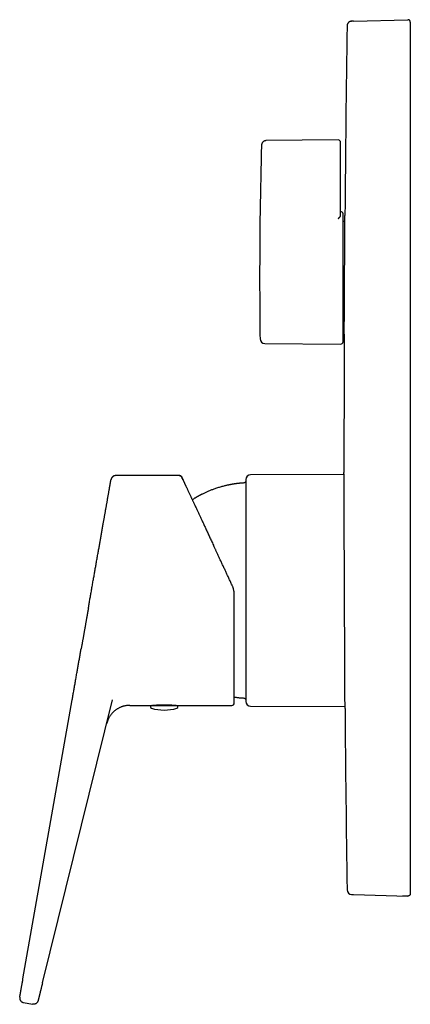
# Model space of a CAD drawing. Units: millimetres. Extents: x 8 to 532, y 12 to 594.
# Drawn here: x 27 to 110, y 386 to 594 of the extents above; entities that cross this region are included whole.
import ezdxf

# ---------------------------------------------------------------- set-up
doc = ezdxf.new("R2010")
doc.units = ezdxf.units.MM

msp = doc.modelspace()

# ---------------------------------------------------------------- linework, layer by layer
at = {"color": 7, "linetype": 'Continuous', "lineweight": 30}
for p, q in [((97.54, 593.34), (97.55, 593.34)), ((97.55, 593.34), (97.55, 593.34)), ((97.71, 593.34), (97.73, 593.34)), ((97.73, 593.34), (109.22, 593.64)), ((97.73, 593.33), (97.73, 593.34)), ((109.22, 593.64), (109.22, 593.64)), ((109.73, 587.65), (109.73, 414.67)), ((94.53, 568.25), (79.32, 568.11)), ((95.03, 563.66), (95.03, 567.75)), ((95.03, 554.36), (95.03, 563.66)), ((95.03, 552.32), (95.03, 552.28)), ((95.53, 525.66), (95.53, 552.65)), ((95.93, 551.02), (95.53, 551.02)), ((95.53, 527.29), (95.79, 527.29)), ((79.01, 525.3), (95.03, 525.16)), ((61.02, 497.4), (47.54, 497.4)), ((47.54, 497.4), (47.54, 497.4)), ((95.74, 497.64), (76.03, 497.56)), ((72.11, 474.29), (72.11, 474.29)), ((27.97, 391.17), (38.36, 450.06)), ((32.09, 390.37), (46.9, 450.1)), ((50.52, 448.91), (55.18, 448.91)), ((55.18, 448.91), (60.39, 448.91)), ((60.39, 448.91), (72.08, 448.91)), ((76.03, 448.75), (95.95, 448.67)), ((97.71, 408.97), (97.71, 408.97)), ((97.71, 408.97), (97.73, 408.97)), ((97.73, 408.97), (97.73, 408.98)), ((97.73, 408.97), (109.22, 408.67)), ((109.22, 408.67), (108.18, 408.7)), ((109.22, 408.68), (109.22, 408.68)), ((28.11, 386.16), (30.01, 385.83))]:
    msp.add_line(p, q, dxfattribs=at)
for centre, radius, start, end in [((6495.73, 501.16), 6400, 179.183593, 179.542077), ((94.53, 567.75), 0.5, 0, 90.5), ((1077.93, 539.16), 1000, 178.39629, 180), ((95.03, 552.65), 0.5, 0, 90), ((1077.93, 539.16), 1000, 180, 180.73734), ((79.02, 526.3), 1, 180.7373, 269.5), ((6495.73, 501.16), 6400, 179.777531, 180.027763), ((95.03, 525.66), 0.5, 269.5, 0), ((76.03, 496.56), 1, 90.2292, 180), ((55.32, 449.21), 0.3, 270, 290.2361), ((60.24, 449.21), 0.3, 249.8951, 270), ((72.08, 449.41), 0.5, 270, 360), ((76.03, 449.75), 1, 180, 269.7708), ((55.18, 448.61), 0.3, 90, 252.5584), ((57.78, 456.91), 9, 252.5584, 287.4416), ((60.39, 448.61), 0.3, 287.4416, 90), ((6495.73, 501.16), 6400, 180.473579, 180.816407), ((97.38, 409.98), 1, 180.8164, 268.5)]:
    msp.add_arc(centre, radius, start, end, dxfattribs=at)
for points, knots in [([(97.33, 593.33), (97.31, 593.33), (97.28, 593.33), (97.23, 593.32), (97.19, 593.31), (97.14, 593.3), (97.08, 593.29), (97.01, 593.26), (96.94, 593.23), (96.87, 593.19), (96.8, 593.15), (96.75, 593.11), (96.7, 593.07), (96.67, 593.03), (96.63, 593), (96.6, 592.96), (96.57, 592.91), (96.53, 592.86), (96.49, 592.79), (96.46, 592.72), (96.43, 592.65), (96.41, 592.58), (96.4, 592.5), (96.39, 592.43), (96.38, 592.37), (96.38, 592.35)], [0, 0, 0, 0, 0.037873, 0.071549, 0.101066, 0.126495, 0.173199, 0.222126, 0.27335, 0.326577, 0.379237, 0.430778, 0.464526, 0.497785, 0.530557, 0.563594, 0.60094, 0.643203, 0.690391, 0.742511, 0.799563, 0.845586, 0.894357, 0.945845, 1, 1, 1, 1]), ([(97.54, 593.34), (97.54, 593.34), (97.53, 593.34), (97.53, 593.34), (97.53, 593.34), (97.52, 593.34), (97.52, 593.34), (97.51, 593.34), (97.51, 593.34), (97.51, 593.34), (97.5, 593.34), (97.5, 593.34), (97.5, 593.34), (97.49, 593.34), (97.49, 593.34), (97.49, 593.34), (97.48, 593.34), (97.48, 593.34), (97.48, 593.34), (97.47, 593.34), (97.47, 593.33), (97.47, 593.33), (97.47, 593.33), (97.47, 593.33), (97.46, 593.33), (97.46, 593.33), (97.46, 593.33), (97.46, 593.33), (97.45, 593.33), (97.45, 593.33), (97.45, 593.33), (97.45, 593.33), (97.45, 593.33), (97.45, 593.33), (97.44, 593.33), (97.44, 593.33), (97.44, 593.33), (97.44, 593.33), (97.44, 593.33), (97.43, 593.33), (97.43, 593.33), (97.43, 593.33), (97.42, 593.33), (97.42, 593.33), (97.41, 593.33), (97.41, 593.33), (97.41, 593.33), (97.4, 593.33), (97.4, 593.33), (97.4, 593.33), (97.4, 593.33), (97.39, 593.33), (97.39, 593.33), (97.39, 593.33), (97.39, 593.33), (97.39, 593.33), (97.38, 593.33), (97.38, 593.33), (97.38, 593.33), (97.38, 593.33), (97.38, 593.33), (97.38, 593.33), (97.37, 593.33), (97.37, 593.33), (97.37, 593.33), (97.37, 593.33), (97.37, 593.33), (97.37, 593.33), (97.37, 593.33), (97.36, 593.33), (97.36, 593.33), (97.36, 593.33), (97.36, 593.33), (97.36, 593.33), (97.36, 593.33), (97.35, 593.33), (97.35, 593.33), (97.35, 593.33), (97.35, 593.33), (97.35, 593.33), (97.35, 593.33), (97.34, 593.33), (97.34, 593.33), (97.34, 593.33), (97.34, 593.33), (97.34, 593.33), (97.34, 593.33), (97.34, 593.33), (97.34, 593.33), (97.34, 593.33), (97.33, 593.33), (97.33, 593.33), (97.33, 593.33), (97.33, 593.33), (97.33, 593.33)], [0, 0, 0, 0, 0.011118, 0.02202, 0.032709, 0.043188, 0.053459, 0.063527, 0.073393, 0.084016, 0.094402, 0.104554, 0.114476, 0.124171, 0.133641, 0.142889, 0.151919, 0.160732, 0.169331, 0.17757, 0.185608, 0.193446, 0.201086, 0.208663, 0.21604, 0.223217, 0.230196, 0.23698, 0.243453, 0.249741, 0.255844, 0.261764, 0.267617, 0.273282, 0.278761, 0.284053, 0.289162, 0.29416, 0.29918, 0.315309, 0.331675, 0.348275, 0.365107, 0.382167, 0.399144, 0.416337, 0.433746, 0.451368, 0.462127, 0.472964, 0.483878, 0.494868, 0.505936, 0.517092, 0.524787, 0.53268, 0.54077, 0.549056, 0.557537, 0.566212, 0.57508, 0.58414, 0.59339, 0.602832, 0.612462, 0.622281, 0.632287, 0.64248, 0.653908, 0.66556, 0.677435, 0.689533, 0.701854, 0.713247, 0.724822, 0.73658, 0.748521, 0.760644, 0.772949, 0.785437, 0.799385, 0.813553, 0.827944, 0.842557, 0.857394, 0.872455, 0.887742, 0.903256, 0.918999, 0.934973, 0.950887, 0.967028, 0.983398, 1, 1, 1, 1]), ([(97.55, 593.34), (97.53, 593.34), (97.49, 593.34), (97.44, 593.33), (97.4, 593.33), (97.38, 593.33), (97.36, 593.33), (97.35, 593.33), (97.36, 593.33), (97.36, 593.33)], [0, 0, 0, 0, 0.166521, 0.333043, 0.499564, 0.666086, 0.832607, 0.999129, 1, 1, 1, 1]), ([(97.73, 593.34), (97.71, 593.34), (97.67, 593.34), (97.61, 593.34), (97.57, 593.34), (97.55, 593.34)], [0, 0, 0, 0, 0.28, 0.56, 1, 1, 1, 1]), ([(97.73, 593.33), (97.72, 593.34), (97.72, 593.34), (97.72, 593.34), (97.71, 593.34)], [0, 0, 0, 0, 0.49548, 1, 1, 1, 1]), ([(97.73, 593.33), (97.72, 593.34), (97.72, 593.34), (97.72, 593.34), (97.71, 593.34)], [0, 0, 0, 0, 0.495592, 1, 1, 1, 1]), ([(109.23, 593.64), (109.23, 593.64), (109.23, 593.64), (109.22, 593.64), (109.22, 593.64)], [0, 0, 0, 0, 0.6297892, 1, 1, 1, 1]), ([(109.22, 593.64), (109.22, 593.64), (109.22, 593.64), (109.22, 593.64), (109.22, 593.64)], [0, 0, 0, 0, 0.864666, 1, 1, 1, 1]), ([(109.73, 593.14), (109.73, 593.17), (109.73, 593.21), (109.72, 593.28), (109.7, 593.34), (109.67, 593.4), (109.63, 593.45), (109.58, 593.5), (109.53, 593.55), (109.48, 593.58), (109.42, 593.61), (109.35, 593.63), (109.29, 593.64), (109.25, 593.64), (109.23, 593.64)], [0, 0, 0, 0, 0.084642, 0.169284, 0.253926, 0.338568, 0.42321, 0.507852, 0.592494, 0.677136, 0.761778, 0.84642, 0.931062, 1, 1, 1, 1]), ([(109.73, 593.14), (109.73, 593.14), (109.73, 593.14), (109.73, 593.12), (109.73, 593.09), (109.73, 593.05), (109.73, 593), (109.73, 592.94), (109.73, 592.87), (109.73, 592.79), (109.73, 592.7), (109.73, 592.6), (109.73, 592.49), (109.73, 592.37), (109.73, 592.25), (109.73, 592.11), (109.73, 591.97), (109.73, 591.82), (109.73, 591.66), (109.73, 591.5), (109.73, 591.33), (109.73, 591.15), (109.73, 590.96), (109.73, 590.77), (109.73, 590.57), (109.73, 590.37), (109.73, 590.16), (109.73, 589.95), (109.73, 589.73), (109.73, 589.51), (109.73, 589.29), (109.73, 589.06), (109.73, 588.83), (109.73, 588.6), (109.73, 588.36), (109.73, 588.12), (109.73, 587.88), (109.73, 587.72), (109.73, 587.65)], [0, 0, 0, 0, 0.029271, 0.058541, 0.087811, 0.11708, 0.146349, 0.175617, 0.203213, 0.230809, 0.258404, 0.286, 0.313596, 0.341193, 0.36879, 0.396388, 0.423985, 0.451583, 0.478688, 0.505792, 0.532896, 0.559999, 0.587595, 0.61519, 0.642785, 0.670381, 0.697976, 0.72508, 0.752184, 0.779288, 0.806393, 0.834051, 0.861709, 0.889368, 0.917026, 0.944684, 0.972342, 1, 1, 1, 1]), ([(79.32, 568.11), (79.29, 568.11), (79.23, 568.11), (79.15, 568.1), (79.08, 568.08), (79.01, 568.07), (78.95, 568.04), (78.89, 568.02), (78.84, 567.99), (78.79, 567.96), (78.75, 567.93), (78.71, 567.9), (78.68, 567.88), (78.64, 567.84), (78.6, 567.8), (78.56, 567.76), (78.51, 567.7), (78.47, 567.64), (78.43, 567.57), (78.4, 567.5), (78.37, 567.42), (78.35, 567.33), (78.33, 567.24), (78.33, 567.18), (78.32, 567.14)], [0, 0, 0, 0, 0.055982, 0.108562, 0.157739, 0.203515, 0.245892, 0.284869, 0.327154, 0.364544, 0.397039, 0.424638, 0.451996, 0.484343, 0.521681, 0.564009, 0.611327, 0.663631, 0.711031, 0.761894, 0.81622, 0.874012, 0.935272, 1, 1, 1, 1]), ([(95.03, 552.32), (95.03, 552.38), (95.03, 552.49), (95.03, 552.67), (95.03, 552.85), (95.03, 553.03), (95.03, 553.22), (95.03, 553.41), (95.03, 553.6), (95.03, 553.79), (95.03, 553.98), (95.03, 554.17), (95.03, 554.29), (95.03, 554.36)], [0, 0, 0, 0, 0.093332, 0.186665, 0.279998, 0.373331, 0.466665, 0.559999, 0.648, 0.736001, 0.824001, 0.912, 1, 1, 1, 1]), ([(94.53, 551.67), (94.54, 551.68), (94.56, 551.71), (94.59, 551.74), (94.62, 551.76), (94.64, 551.79), (94.66, 551.81), (94.68, 551.83), (94.7, 551.85), (94.73, 551.88), (94.77, 551.91), (94.8, 551.95), (94.84, 551.98), (94.87, 552.02), (94.9, 552.06), (94.93, 552.1), (94.96, 552.13), (94.98, 552.17), (95, 552.21), (95.02, 552.25), (95.03, 552.27), (95.03, 552.28)], [0, 0, 0, 0, 0.0502676, 0.0959236, 0.136968, 0.1734006, 0.2052215, 0.2324309, 0.2679769, 0.3093232, 0.3713541, 0.4297974, 0.4846639, 0.5507625, 0.6155813, 0.6773836, 0.7362123, 0.8061827, 0.8735472, 0.9381048, 1, 1, 1, 1]), ([(95.86, 539.16), (95.86, 539.28), (95.86, 539.52), (95.86, 539.88), (95.87, 540.23), (95.87, 540.58), (95.87, 540.92), (95.87, 541.26), (95.87, 541.58), (95.88, 541.89), (95.88, 542.19), (95.88, 542.49), (95.88, 542.79), (95.88, 543.09), (95.88, 543.39), (95.89, 543.68), (95.89, 543.97), (95.89, 544.25), (95.89, 544.54), (95.89, 544.84), (95.89, 545.14), (95.9, 545.44), (95.9, 545.72), (95.9, 545.99), (95.9, 546.25), (95.9, 546.5), (95.9, 546.74), (95.91, 546.97), (95.91, 547.21), (95.91, 547.45), (95.91, 547.7), (95.91, 547.94), (95.91, 548.16), (95.91, 548.37), (95.92, 548.58), (95.92, 548.78), (95.92, 548.96), (95.92, 549.12), (95.92, 549.23), (95.92, 549.31), (95.92, 549.35), (95.92, 549.38), (95.92, 549.42), (95.92, 549.46), (95.92, 549.56), (95.92, 549.71), (95.92, 549.93), (95.92, 550.13), (95.93, 550.32), (95.93, 550.51), (95.93, 550.69), (95.93, 550.86), (95.93, 551.03), (95.93, 551.19), (95.93, 551.34), (95.93, 551.48), (95.93, 551.61), (95.93, 551.72), (95.93, 551.82), (95.94, 551.91), (95.94, 551.99), (95.94, 552.06), (95.94, 552.12), (95.94, 552.18), (95.94, 552.22), (95.94, 552.26), (95.94, 552.29), (95.94, 552.3), (95.94, 552.31), (95.94, 552.31), (95.94, 552.31)], [0, 0, 0, 0, 0.017564, 0.034931, 0.0521, 0.069072, 0.085846, 0.102424, 0.117873, 0.133147, 0.148246, 0.163169, 0.177916, 0.193366, 0.208619, 0.223674, 0.238532, 0.253192, 0.267655, 0.284448, 0.300966, 0.31721, 0.33318, 0.348103, 0.362778, 0.377205, 0.391385, 0.405317, 0.419002, 0.434813, 0.45028, 0.465403, 0.480182, 0.494617, 0.508709, 0.522457, 0.535861, 0.547372, 0.558617, 0.561518, 0.5644, 0.567265, 0.570111, 0.572939, 0.575749, 0.593353, 0.610904, 0.628402, 0.645847, 0.663239, 0.680578, 0.697864, 0.716817, 0.735707, 0.754532, 0.773293, 0.79199, 0.808932, 0.825821, 0.842657, 0.85944, 0.876171, 0.892848, 0.909472, 0.927697, 0.945859, 0.963956, 0.981989, 0.999959, 1, 1, 1, 1]), ([(95.78, 526.01), (95.78, 526.01), (95.78, 526.01), (95.78, 526.03), (95.78, 526.06), (95.78, 526.1), (95.78, 526.16), (95.78, 526.22), (95.78, 526.29), (95.78, 526.37), (95.78, 526.45), (95.78, 526.52), (95.78, 526.56), (95.78, 526.58), (95.78, 526.6), (95.78, 526.62), (95.79, 526.65), (95.79, 526.67), (95.79, 526.7), (95.79, 526.75), (95.79, 526.82), (95.79, 526.93), (95.79, 527.05), (95.79, 527.2), (95.79, 527.34), (95.79, 527.49), (95.79, 527.64), (95.79, 527.81), (95.79, 527.98), (95.79, 528.16), (95.8, 528.35), (95.8, 528.55), (95.8, 528.76), (95.8, 528.98), (95.8, 529.21), (95.8, 529.46), (95.8, 529.72), (95.81, 529.99), (95.81, 530.27), (95.81, 530.55), (95.81, 530.85), (95.81, 531.16), (95.81, 531.47), (95.82, 531.77), (95.82, 532.06), (95.82, 532.36), (95.82, 532.66), (95.82, 532.98), (95.83, 533.29), (95.83, 533.61), (95.83, 533.93), (95.83, 534.25), (95.83, 534.59), (95.83, 534.93), (95.84, 535.29), (95.84, 535.66), (95.84, 536.04), (95.84, 536.43), (95.85, 536.82), (95.85, 537.21), (95.85, 537.59), (95.85, 537.98), (95.85, 538.37), (95.86, 538.76), (95.86, 539.02), (95.86, 539.16)], [0, 0, 0, 0, 0.019429, 0.038925, 0.058454, 0.078016, 0.097612, 0.117242, 0.133757, 0.150295, 0.166857, 0.183442, 0.185487, 0.187533, 0.190991, 0.195133, 0.1993, 0.203491, 0.207707, 0.211948, 0.225437, 0.239171, 0.255839, 0.272853, 0.290214, 0.30556, 0.321167, 0.337035, 0.353164, 0.369553, 0.385904, 0.402507, 0.419361, 0.436466, 0.454142, 0.472078, 0.490275, 0.508732, 0.527451, 0.546089, 0.564979, 0.584121, 0.603514, 0.620166, 0.637, 0.654014, 0.67121, 0.688587, 0.706145, 0.722866, 0.739748, 0.75679, 0.773994, 0.791359, 0.809952, 0.828727, 0.847682, 0.866819, 0.886137, 0.905636, 0.924187, 0.942898, 0.961771, 0.980805, 1, 1, 1, 1]), ([(95.79, 527.29), (95.79, 527.27), (95.79, 527.2), (95.79, 527.1), (95.79, 526.97), (95.79, 526.87), (95.79, 526.79), (95.79, 526.74), (95.79, 526.72), (95.79, 526.71), (95.79, 526.7), (95.79, 526.7), (95.79, 526.69), (95.79, 526.68), (95.79, 526.68), (95.79, 526.66), (95.78, 526.62), (95.78, 526.56), (95.78, 526.47), (95.78, 526.38), (95.78, 526.3), (95.78, 526.23), (95.78, 526.16), (95.78, 526.1), (95.78, 526.06), (95.78, 526.03), (95.78, 526.02), (95.78, 526.02)], [0, 0, 0, 0, 0.027045, 0.087687, 0.147133, 0.205383, 0.243174, 0.280444, 0.284512, 0.288573, 0.292629, 0.296678, 0.30072, 0.304757, 0.308787, 0.312242, 0.324556, 0.381302, 0.437979, 0.505362, 0.572646, 0.639833, 0.716063, 0.792166, 0.868142, 0.943993, 1, 1, 1, 1]), ([(46.61, 496.76), (46.6, 496.74), (46.58, 496.68), (46.57, 496.61), (46.56, 496.58)], [0, 0, 0, 0, 0.4709312, 1, 1, 1, 1]), ([(47.54, 497.4), (47.51, 497.4), (47.45, 497.4), (47.36, 497.39), (47.28, 497.37), (47.21, 497.34), (47.14, 497.32), (47.09, 497.29), (47.04, 497.26), (46.99, 497.23), (46.93, 497.19), (46.88, 497.15), (46.83, 497.1), (46.78, 497.04), (46.73, 496.99), (46.7, 496.94), (46.68, 496.91), (46.66, 496.88), (46.65, 496.85), (46.64, 496.83), (46.63, 496.81), (46.62, 496.79), (46.62, 496.78), (46.61, 496.77), (46.61, 496.75), (46.6, 496.74), (46.6, 496.73), (46.59, 496.72), (46.59, 496.7), (46.59, 496.69), (46.59, 496.69), (46.58, 496.68)], [0, 0, 0, 0, 0.060316, 0.116674, 0.169075, 0.21752, 0.26201, 0.302545, 0.339124, 0.371746, 0.416871, 0.461595, 0.507642, 0.555012, 0.603703, 0.63371, 0.66005, 0.682541, 0.701182, 0.715973, 0.727621, 0.739639, 0.753736, 0.770841, 0.791478, 0.815944, 0.844412, 0.87699, 0.913752, 0.954743, 1, 1, 1, 1]), ([(47.54, 497.4), (47.51, 497.4), (47.45, 497.4), (47.35, 497.39), (47.26, 497.36), (47.16, 497.33), (47.07, 497.29), (46.99, 497.24), (46.91, 497.18), (46.84, 497.11), (46.77, 497.04), (46.72, 496.97), (46.69, 496.93), (46.68, 496.91)], [0, 0, 0, 0, 0.094149, 0.188292, 0.282431, 0.37657, 0.470711, 0.564856, 0.659003, 0.753151, 0.851776, 0.950397, 1, 1, 1, 1]), ([(61.46, 497.14), (61.45, 497.15), (61.43, 497.18), (61.4, 497.22), (61.37, 497.25), (61.34, 497.28), (61.3, 497.31), (61.27, 497.33), (61.24, 497.35), (61.2, 497.36), (61.16, 497.38), (61.12, 497.39), (61.07, 497.4), (61.04, 497.4), (61.02, 497.4)], [0, 0, 0, 0, 0.097844, 0.183468, 0.256871, 0.353404, 0.447389, 0.508774, 0.574612, 0.656429, 0.72853, 0.809826, 0.900316, 1, 1, 1, 1]), ([(61.02, 497.4), (61.04, 497.4), (61.08, 497.4), (61.14, 497.39), (61.2, 497.37), (61.26, 497.34), (61.31, 497.31), (61.36, 497.27), (61.4, 497.22), (61.44, 497.17), (61.46, 497.13), (61.47, 497.12)], [0, 0, 0, 0, 0.112, 0.223998, 0.335995, 0.447995, 0.559995, 0.669997, 0.779997, 0.889997, 1, 1, 1, 1]), ([(61.46, 497.13), (61.46, 497.13), (61.46, 497.14), (61.46, 497.14), (61.46, 497.14)], [0, 0, 0, 0, 0.620974, 1, 1, 1, 1]), ([(61.46, 497.13), (61.46, 497.13), (61.46, 497.14), (61.46, 497.14), (61.46, 497.14)], [0, 0, 0, 0, 0.620974, 1, 1, 1, 1]), ([(61.47, 497.12), (61.47, 497.12), (61.47, 497.11), (61.47, 497.11), (61.47, 497.11)], [0, 0, 0, 0, 0.695688, 1, 1, 1, 1]), ([(61.48, 497.08), (61.48, 497.09), (61.48, 497.1), (61.47, 497.11), (61.47, 497.11), (61.47, 497.11)], [0, 0, 0, 0, 0.3459159, 0.6916391, 1, 1, 1, 1]), ([(61.47, 497.11), (61.47, 497.1), (61.48, 497.1), (61.49, 497.08), (61.5, 497.05), (61.52, 497.01), (61.54, 496.97), (61.56, 496.92), (61.59, 496.86), (61.62, 496.79), (61.65, 496.72), (61.69, 496.64), (61.72, 496.58), (61.73, 496.55)], [0, 0, 0, 0, 0.054988, 0.152761, 0.250477, 0.348177, 0.445905, 0.538111, 0.630413, 0.722846, 0.815445, 0.908245, 1, 1, 1, 1]), ([(61.73, 496.55), (61.72, 496.57), (61.7, 496.62), (61.66, 496.7), (61.62, 496.79), (61.59, 496.87), (61.55, 496.93), (61.53, 496.99), (61.51, 497.04), (61.49, 497.07), (61.48, 497.09), (61.48, 497.1)], [0, 0, 0, 0, 0.052379, 0.175193, 0.298015, 0.420843, 0.536659, 0.652483, 0.768315, 0.884154, 1, 1, 1, 1]), ([(95.84, 473.16), (95.84, 473.3), (95.84, 473.59), (95.84, 474.02), (95.84, 474.45), (95.84, 474.87), (95.83, 475.29), (95.83, 475.7), (95.83, 476.12), (95.83, 476.55), (95.83, 476.98), (95.82, 477.4), (95.82, 477.82), (95.82, 478.23), (95.82, 478.64), (95.82, 479.04), (95.82, 479.43), (95.81, 479.81), (95.81, 480.18), (95.81, 480.55), (95.81, 480.9), (95.81, 481.25), (95.81, 481.6), (95.8, 481.95), (95.8, 482.3), (95.8, 482.65), (95.8, 482.98), (95.8, 483.31), (95.8, 483.65), (95.8, 483.99), (95.79, 484.35), (95.79, 484.69), (95.79, 485.02), (95.79, 485.35), (95.79, 485.66), (95.79, 485.96), (95.79, 486.24), (95.78, 486.5), (95.78, 486.73), (95.78, 486.91), (95.78, 487.02), (95.78, 487.06), (95.78, 487.08), (95.78, 487.08), (95.78, 487.09), (95.78, 487.09), (95.78, 487.1), (95.78, 487.25), (95.78, 487.54), (95.78, 487.97), (95.78, 488.39), (95.77, 488.81), (95.77, 489.21), (95.77, 489.6), (95.77, 489.97), (95.77, 490.33), (95.77, 490.68), (95.76, 491.02), (95.76, 491.35), (95.76, 491.67), (95.76, 491.99), (95.76, 492.3), (95.76, 492.6), (95.76, 492.89), (95.76, 493.17), (95.75, 493.44), (95.75, 493.7), (95.75, 493.96), (95.75, 494.22), (95.75, 494.48), (95.75, 494.72), (95.75, 494.96), (95.75, 495.19), (95.75, 495.4), (95.74, 495.61), (95.74, 495.8), (95.74, 495.98), (95.74, 496.15), (95.74, 496.32), (95.74, 496.48), (95.74, 496.63), (95.74, 496.77), (95.74, 496.9), (95.74, 497.03), (95.74, 497.16), (95.74, 497.28), (95.74, 497.36), (95.74, 497.41), (95.74, 497.43), (95.74, 497.44), (95.74, 497.44), (95.74, 497.44), (95.74, 497.44), (95.74, 497.45), (95.74, 497.45), (95.74, 497.49), (95.74, 497.57), (95.74, 497.67), (95.74, 497.76), (95.73, 497.83), (95.73, 497.89), (95.73, 497.94), (95.73, 497.97), (95.73, 497.99), (95.73, 498), (95.73, 498), (95.73, 498), (95.73, 498), (95.73, 498), (95.73, 498), (95.73, 498.01), (95.73, 498.03), (95.73, 498.05), (95.73, 498.06), (95.73, 498.06), (95.73, 498.06)], [0, 0, 0, 0, 0.011175, 0.022226, 0.033154, 0.043958, 0.054639, 0.065196, 0.075629, 0.086963, 0.098148, 0.109183, 0.120068, 0.130804, 0.14139, 0.151827, 0.162115, 0.172252, 0.182241, 0.191905, 0.201425, 0.210801, 0.220033, 0.22984, 0.239479, 0.248949, 0.258252, 0.267386, 0.276352, 0.286704, 0.296821, 0.306705, 0.316356, 0.325772, 0.334955, 0.343905, 0.352621, 0.360097, 0.367393, 0.373664, 0.376378, 0.377564, 0.377719, 0.377874, 0.378029, 0.378183, 0.378338, 0.378492, 0.392119, 0.405688, 0.419201, 0.432656, 0.446054, 0.459396, 0.471922, 0.484399, 0.496824, 0.509199, 0.521523, 0.533796, 0.546019, 0.558191, 0.570312, 0.582382, 0.594188, 0.605945, 0.617652, 0.629311, 0.641847, 0.654325, 0.666747, 0.679111, 0.691418, 0.703668, 0.715166, 0.726614, 0.73801, 0.749356, 0.760652, 0.771896, 0.78309, 0.794233, 0.805326, 0.816368, 0.828455, 0.840481, 0.851013, 0.855632, 0.857662, 0.85789, 0.858117, 0.858345, 0.858573, 0.8588, 0.859028, 0.859255, 0.873079, 0.886886, 0.900675, 0.914448, 0.926553, 0.938645, 0.949276, 0.95395, 0.956006, 0.956275, 0.956544, 0.956813, 0.957082, 0.957352, 0.957621, 0.969984, 0.982348, 0.994712, 1, 1, 1, 1]), ([(95.74, 497.64), (95.74, 497.64), (95.74, 497.65), (95.74, 497.67), (95.74, 497.69), (95.74, 497.7), (95.74, 497.72), (95.74, 497.73), (95.74, 497.74), (95.74, 497.76), (95.73, 497.79), (95.73, 497.83), (95.73, 497.85), (95.73, 497.86), (95.73, 497.86), (95.73, 497.86), (95.73, 497.87), (95.73, 497.87), (95.73, 497.88), (95.73, 497.91), (95.73, 497.93), (95.73, 497.96), (95.73, 497.98), (95.73, 497.99), (95.73, 498)], [0, 0, 0, 0, 0.027339, 0.061345, 0.094863, 0.127896, 0.160446, 0.192515, 0.216094, 0.239034, 0.328888, 0.415728, 0.489701, 0.499222, 0.508704, 0.518148, 0.527554, 0.536922, 0.546252, 0.642696, 0.736078, 0.826586, 0.914459, 1, 1, 1, 1]), ([(41.78, 469.48), (41.8, 469.59), (41.85, 469.85), (41.92, 470.26), (42, 470.71), (42.08, 471.16), (42.16, 471.62), (42.24, 472.07), (42.32, 472.53), (42.41, 473.02), (42.49, 473.51), (42.58, 474), (42.67, 474.5), (42.75, 474.99), (42.84, 475.48), (42.92, 475.96), (43.01, 476.42), (43.09, 476.87), (43.16, 477.32), (43.24, 477.77), (43.32, 478.21), (43.4, 478.67), (43.48, 479.13), (43.57, 479.61), (43.65, 480.09), (43.74, 480.56), (43.82, 481.03), (43.9, 481.49), (43.98, 481.94), (44.06, 482.37), (44.13, 482.79), (44.2, 483.2), (44.27, 483.61), (44.35, 484.02), (44.42, 484.43), (44.49, 484.85), (44.57, 485.28), (44.64, 485.7), (44.72, 486.12), (44.79, 486.53), (44.86, 486.94), (44.93, 487.33), (44.99, 487.7), (45.06, 488.05), (45.12, 488.4), (45.18, 488.75), (45.24, 489.09), (45.3, 489.43), (45.36, 489.77), (45.42, 490.12), (45.48, 490.46), (45.54, 490.8), (45.6, 491.12), (45.65, 491.44), (45.71, 491.74), (45.76, 492.02), (45.8, 492.29), (45.85, 492.55), (45.89, 492.8), (45.94, 493.05), (45.98, 493.3), (46.02, 493.54), (46.07, 493.78), (46.11, 494.02), (46.15, 494.24), (46.19, 494.45), (46.22, 494.66), (46.25, 494.85), (46.29, 495.02), (46.31, 495.18), (46.34, 495.33), (46.37, 495.48), (46.39, 495.61), (46.41, 495.74), (46.44, 495.87), (46.46, 495.99), (46.47, 496.09), (46.49, 496.19), (46.51, 496.28), (46.52, 496.35), (46.53, 496.41), (46.54, 496.47), (46.55, 496.51), (46.55, 496.54), (46.56, 496.56), (46.56, 496.58), (46.56, 496.58), (46.56, 496.58)], [0, 0, 0, 0, 0.008523, 0.019814, 0.0311, 0.042385, 0.053674, 0.064971, 0.076279, 0.088607, 0.100924, 0.113236, 0.125548, 0.137866, 0.150196, 0.162529, 0.173824, 0.185112, 0.196397, 0.207684, 0.218978, 0.230281, 0.242613, 0.254932, 0.267245, 0.279556, 0.291871, 0.304195, 0.31653, 0.327826, 0.339114, 0.350399, 0.361683, 0.372973, 0.384271, 0.396605, 0.408925, 0.421237, 0.433545, 0.445857, 0.458176, 0.47051, 0.481807, 0.493094, 0.504377, 0.515659, 0.526945, 0.53824, 0.550573, 0.562891, 0.575201, 0.587507, 0.599816, 0.612132, 0.624464, 0.635758, 0.647043, 0.658323, 0.669603, 0.680887, 0.69218, 0.70451, 0.716825, 0.729132, 0.741436, 0.753744, 0.76606, 0.778388, 0.789679, 0.800961, 0.81224, 0.823519, 0.834804, 0.846099, 0.858423, 0.870734, 0.883038, 0.895341, 0.907649, 0.919968, 0.932294, 0.943581, 0.954861, 0.966138, 0.977417, 0.988703, 1, 1, 1, 1]), ([(61.73, 496.55), (61.73, 496.55), (61.75, 496.52), (61.78, 496.45), (61.83, 496.34), (61.89, 496.22), (61.94, 496.1), (62, 495.97), (62.07, 495.84), (62.13, 495.7), (62.2, 495.55), (62.27, 495.4), (62.34, 495.24), (62.42, 495.07), (62.51, 494.89), (62.6, 494.7), (62.69, 494.51), (62.78, 494.31), (62.88, 494.08), (63, 493.84), (63.12, 493.58), (63.25, 493.3), (63.37, 493.05), (63.48, 492.81), (63.58, 492.6), (63.68, 492.38), (63.78, 492.16), (63.89, 491.93), (63.99, 491.7), (64.12, 491.44), (64.26, 491.14), (64.42, 490.8), (64.58, 490.45), (64.73, 490.12), (64.88, 489.81), (65.01, 489.52), (65.15, 489.22), (65.29, 488.92), (65.44, 488.61), (65.58, 488.3), (65.73, 487.97), (65.89, 487.63), (66.06, 487.27), (66.23, 486.91), (66.4, 486.55), (66.58, 486.17), (66.76, 485.77), (66.96, 485.35), (67.15, 484.93), (67.35, 484.5), (67.55, 484.07), (67.76, 483.63), (67.96, 483.19), (68.13, 482.83), (68.23, 482.62), (68.26, 482.56)], [0, 0, 0, 0, 0.001096, 0.019856, 0.03861, 0.057366, 0.076132, 0.094915, 0.112648, 0.13041, 0.148208, 0.166046, 0.183933, 0.202663, 0.221392, 0.240127, 0.258874, 0.277641, 0.296434, 0.318628, 0.340879, 0.363201, 0.385603, 0.401645, 0.417691, 0.433744, 0.449807, 0.465885, 0.481983, 0.498103, 0.520313, 0.542583, 0.564925, 0.587348, 0.605328, 0.623313, 0.641308, 0.659318, 0.677349, 0.695405, 0.713491, 0.733427, 0.753412, 0.773453, 0.793487, 0.813297, 0.835411, 0.857539, 0.879689, 0.90187, 0.92409, 0.946357, 0.968681, 0.991068, 1, 1, 1, 1]), ([(74.56, 495.86), (74.48, 495.85), (74.31, 495.84), (74.06, 495.82), (73.82, 495.8), (73.59, 495.77), (73.37, 495.75), (73.16, 495.73), (72.96, 495.7), (72.77, 495.67), (72.59, 495.65), (72.41, 495.62), (72.24, 495.59), (72.09, 495.56), (71.94, 495.54), (71.81, 495.51), (71.7, 495.49), (71.59, 495.47), (71.49, 495.45), (71.4, 495.43), (71.3, 495.41), (71.2, 495.39), (71.04, 495.36), (70.82, 495.31), (70.51, 495.23), (70.16, 495.14), (69.78, 495.04), (69.4, 494.93), (69.02, 494.81), (68.64, 494.69), (68.29, 494.56), (67.95, 494.44), (67.63, 494.31), (67.32, 494.19), (67.01, 494.06), (66.7, 493.92), (66.41, 493.79), (66.13, 493.66), (65.86, 493.53), (65.66, 493.42), (65.52, 493.35), (65.43, 493.31), (65.34, 493.26), (65.24, 493.21), (65.13, 493.15), (65.02, 493.09), (64.9, 493.02), (64.76, 492.94), (64.61, 492.86), (64.45, 492.77), (64.29, 492.67), (64.12, 492.56), (63.94, 492.45), (63.8, 492.37), (63.72, 492.32), (63.71, 492.31)], [0, 0, 0, 0, 0.0224493, 0.044063, 0.0648409, 0.0847831, 0.1038894, 0.1221598, 0.1395943, 0.1561928, 0.1726851, 0.1882599, 0.2029172, 0.216657, 0.2294793, 0.2413841, 0.250858, 0.2597006, 0.268427, 0.2771882, 0.2859841, 0.2948149, 0.3036806, 0.3282403, 0.3530632, 0.3870627, 0.4214191, 0.4557943, 0.4901693, 0.5245444, 0.5589194, 0.5883195, 0.6177196, 0.6471197, 0.6765198, 0.7056841, 0.7334472, 0.7602982, 0.7862373, 0.8112643, 0.8190883, 0.8273387, 0.8363229, 0.8460407, 0.8564921, 0.8676772, 0.8795961, 0.8935542, 0.9084001, 0.9241337, 0.9407552, 0.9582645, 0.9766615, 0.9959463, 1, 1, 1, 1]), ([(75.03, 496.35), (75.03, 496.33), (75.03, 496.28), (75.02, 496.22), (75, 496.16), (74.97, 496.11), (74.94, 496.06), (74.9, 496.01), (74.85, 495.97), (74.8, 495.93), (74.74, 495.9), (74.69, 495.88), (74.63, 495.86), (74.58, 495.86), (74.56, 495.86)], [0, 0, 0, 0, 0.083504, 0.166977, 0.250336, 0.333642, 0.416886, 0.500049, 0.583188, 0.666363, 0.749635, 0.833043, 0.91654, 1, 1, 1, 1]), ([(75.03, 496.56), (75.03, 496.56), (75.03, 496.56), (75.03, 496.55), (75.03, 496.52), (75.03, 496.49), (75.03, 496.45), (75.03, 496.41), (75.03, 496.37), (75.03, 496.32), (75.03, 496.26), (75.03, 496.19), (75.03, 496.11), (75.03, 496.01), (75.03, 495.89), (75.03, 495.76), (75.03, 495.62), (75.03, 495.48), (75.03, 495.34), (75.03, 495.2), (75.03, 495.04), (75.03, 494.88), (75.03, 494.7), (75.03, 494.49), (75.03, 494.27), (75.03, 494.03), (75.03, 493.81), (75.03, 493.61), (75.03, 493.42), (75.03, 493.23), (75.03, 493.03), (75.03, 492.83), (75.03, 492.62), (75.03, 492.38), (75.03, 492.11), (75.03, 491.8), (75.03, 491.48), (75.03, 491.21), (75.03, 491), (75.03, 490.85), (75.03, 490.7), (75.03, 490.55), (75.03, 490.4), (75.03, 490.24), (75.03, 490.04), (75.03, 489.8), (75.03, 489.5), (75.03, 489.21), (75.03, 488.93), (75.03, 488.65), (75.03, 488.37), (75.03, 488.09), (75.03, 487.8), (75.03, 487.49), (75.03, 487.15), (75.03, 486.77), (75.03, 486.38), (75.03, 485.99), (75.03, 485.6), (75.03, 485.2), (75.03, 484.79), (75.03, 484.38), (75.03, 483.98), (75.03, 483.58), (75.03, 483.18), (75.03, 482.77), (75.03, 482.36), (75.03, 482), (75.03, 481.67), (75.03, 481.39), (75.03, 481.11), (75.03, 480.82), (75.03, 480.53), (75.03, 480.24), (75.03, 479.87), (75.03, 479.45), (75.03, 478.97), (75.03, 478.49), (75.03, 478), (75.03, 477.51), (75.03, 477.02), (75.03, 476.52), (75.03, 476.11), (75.03, 475.78), (75.03, 475.54), (75.03, 475.29), (75.03, 475.04), (75.03, 474.8), (75.03, 474.5), (75.03, 474.16), (75.03, 473.78), (75.03, 473.34), (75.03, 472.87), (75.03, 472.35), (75.03, 471.83), (75.03, 471.35), (75.03, 470.92), (75.03, 470.54), (75.03, 470.15), (75.03, 469.77), (75.03, 469.39), (75.03, 469.01), (75.03, 468.58), (75.03, 468.11), (75.03, 467.59), (75.03, 467.08), (75.03, 466.59), (75.03, 466.13), (75.03, 465.71), (75.03, 465.28), (75.03, 464.86), (75.03, 464.44), (75.03, 464), (75.03, 463.53), (75.03, 463.05), (75.03, 462.58), (75.03, 462.15), (75.03, 461.77), (75.03, 461.44), (75.03, 461.12), (75.03, 460.79), (75.03, 460.47), (75.03, 460.16), (75.03, 459.81), (75.03, 459.42), (75.03, 459), (75.03, 458.59), (75.03, 458.26), (75.03, 458.01), (75.03, 457.84), (75.03, 457.67), (75.03, 457.5), (75.03, 457.33), (75.03, 457.16), (75.03, 456.95), (75.03, 456.7), (75.03, 456.4), (75.03, 456.13), (75.03, 455.86), (75.03, 455.61), (75.03, 455.37), (75.03, 455.13), (75.03, 454.9), (75.03, 454.66), (75.03, 454.39), (75.03, 454.12), (75.03, 453.85), (75.03, 453.59), (75.03, 453.33), (75.03, 453.08), (75.03, 452.85), (75.03, 452.69), (75.03, 452.62)], [0, 0, 0, 0, 0.004657, 0.013065, 0.021484, 0.029916, 0.036185, 0.042444, 0.048696, 0.054942, 0.061183, 0.067423, 0.073662, 0.082242, 0.090829, 0.099427, 0.10804, 0.115352, 0.122652, 0.129943, 0.137227, 0.144507, 0.151785, 0.160366, 0.168953, 0.177551, 0.186164, 0.192301, 0.198429, 0.20455, 0.210666, 0.216778, 0.222888, 0.228997, 0.237399, 0.245807, 0.254226, 0.262658, 0.266354, 0.270046, 0.273735, 0.277421, 0.281106, 0.284789, 0.28847, 0.295216, 0.30196, 0.308705, 0.31473, 0.320758, 0.326792, 0.332832, 0.338721, 0.34442, 0.352044, 0.35966, 0.367271, 0.37488, 0.38249, 0.390105, 0.397727, 0.40536, 0.412617, 0.419863, 0.427102, 0.434336, 0.441567, 0.448798, 0.45367, 0.458544, 0.46342, 0.468301, 0.473186, 0.478283, 0.483462, 0.491544, 0.499617, 0.507684, 0.515749, 0.523815, 0.531887, 0.539968, 0.548061, 0.552072, 0.556079, 0.560082, 0.564082, 0.568079, 0.572075, 0.57835, 0.584623, 0.590895, 0.599297, 0.607705, 0.616124, 0.624556, 0.630825, 0.637084, 0.643336, 0.649582, 0.655823, 0.662063, 0.668302, 0.676882, 0.685469, 0.694067, 0.70268, 0.709992, 0.717292, 0.724583, 0.731867, 0.739147, 0.746425, 0.755006, 0.763593, 0.772191, 0.780804, 0.786941, 0.793069, 0.79919, 0.805306, 0.811418, 0.817528, 0.823637, 0.832039, 0.840447, 0.848866, 0.857298, 0.860994, 0.864686, 0.868375, 0.872061, 0.875746, 0.879429, 0.88311, 0.889856, 0.8966, 0.903345, 0.90937, 0.915398, 0.921431, 0.927472, 0.93336, 0.939059, 0.946683, 0.954298, 0.961909, 0.969518, 0.977128, 0.984744, 0.992366, 1, 1, 1, 1]), ([(72.11, 474.29), (72.05, 474.41), (71.94, 474.66), (71.76, 475.04), (71.59, 475.4), (71.42, 475.76), (71.26, 476.12), (71.1, 476.46), (70.94, 476.8), (70.79, 477.13), (70.63, 477.48), (70.46, 477.83), (70.29, 478.21), (70.12, 478.57), (69.95, 478.92), (69.79, 479.27), (69.63, 479.61), (69.48, 479.93), (69.33, 480.25), (69.19, 480.57), (69.04, 480.87), (68.91, 481.16), (68.78, 481.45), (68.65, 481.71), (68.53, 481.97), (68.42, 482.22), (68.32, 482.42), (68.27, 482.53), (68.25, 482.56)], [0, 0, 0, 0, 0.044601, 0.088554, 0.131859, 0.174517, 0.216527, 0.257157, 0.297161, 0.33654, 0.375294, 0.420615, 0.465049, 0.508596, 0.551257, 0.593031, 0.633918, 0.673918, 0.713031, 0.751257, 0.788596, 0.825047, 0.860612, 0.893332, 0.925263, 0.956406, 0.98676, 1, 1, 1, 1]), ([(72.58, 472.17), (72.58, 472.24), (72.58, 472.38), (72.57, 472.59), (72.54, 472.81), (72.51, 473.02), (72.47, 473.23), (72.42, 473.44), (72.36, 473.66), (72.29, 473.87), (72.21, 474.08), (72.15, 474.22), (72.11, 474.29)], [0, 0, 0, 0, 0.095662, 0.192276, 0.289845, 0.388374, 0.48787, 0.588337, 0.689778, 0.7922, 0.895606, 1, 1, 1, 1]), ([(72.58, 449.41), (72.58, 449.41), (72.58, 449.41), (72.58, 449.43), (72.58, 449.46), (72.58, 449.5), (72.58, 449.55), (72.58, 449.6), (72.58, 449.64), (72.58, 449.7), (72.58, 449.75), (72.58, 449.82), (72.58, 449.9), (72.58, 449.99), (72.58, 450.1), (72.58, 450.23), (72.58, 450.36), (72.58, 450.51), (72.58, 450.66), (72.58, 450.82), (72.58, 450.97), (72.58, 451.08), (72.58, 451.17), (72.58, 451.26), (72.58, 451.35), (72.58, 451.44), (72.58, 451.54), (72.58, 451.67), (72.58, 451.82), (72.58, 452.01), (72.58, 452.22), (72.58, 452.43), (72.58, 452.66), (72.58, 452.9), (72.58, 453.15), (72.58, 453.4), (72.58, 453.67), (72.58, 453.94), (72.58, 454.22), (72.58, 454.5), (72.58, 454.79), (72.58, 455.09), (72.58, 455.39), (72.58, 455.7), (72.58, 456.03), (72.58, 456.37), (72.58, 456.72), (72.58, 457.09), (72.58, 457.46), (72.58, 457.83), (72.58, 458.21), (72.58, 458.58), (72.58, 458.96), (72.58, 459.33), (72.58, 459.72), (72.58, 460.1), (72.58, 460.49), (72.58, 460.88), (72.58, 461.27), (72.58, 461.67), (72.58, 462.07), (72.58, 462.48), (72.58, 462.88), (72.58, 463.29), (72.58, 463.64), (72.58, 463.91), (72.58, 464.12), (72.58, 464.33), (72.58, 464.54), (72.58, 464.75), (72.58, 464.96), (72.58, 465.23), (72.58, 465.56), (72.58, 465.96), (72.58, 466.34), (72.58, 466.7), (72.58, 467.06), (72.58, 467.42), (72.58, 467.77), (72.58, 468.12), (72.58, 468.53), (72.58, 468.99), (72.58, 469.52), (72.58, 470.05), (72.58, 470.58), (72.58, 471.11), (72.58, 471.64), (72.58, 472), (72.58, 472.17)], [0, 0, 0, 0, 0.014696, 0.029369, 0.044027, 0.058677, 0.073327, 0.082922, 0.092523, 0.102131, 0.111748, 0.121629, 0.131799, 0.145401, 0.158987, 0.172565, 0.186139, 0.199715, 0.2133, 0.2269, 0.240519, 0.246984, 0.253442, 0.259896, 0.266345, 0.27279, 0.279231, 0.28567, 0.297471, 0.309268, 0.321066, 0.333713, 0.346369, 0.359041, 0.371789, 0.384732, 0.397655, 0.410563, 0.423462, 0.436355, 0.449249, 0.461917, 0.474595, 0.487288, 0.5, 0.513732, 0.527441, 0.541132, 0.554812, 0.568487, 0.582162, 0.595062, 0.607973, 0.6209, 0.633793, 0.64648, 0.659149, 0.671803, 0.684448, 0.697088, 0.709729, 0.722148, 0.734577, 0.74702, 0.75948, 0.765698, 0.771911, 0.77812, 0.784324, 0.790525, 0.796723, 0.802919, 0.814273, 0.825625, 0.836977, 0.847117, 0.857262, 0.867416, 0.877581, 0.887504, 0.897124, 0.91183, 0.92652, 0.941202, 0.955884, 0.970573, 0.985276, 1, 1, 1, 1]), ([(95.95, 448.26), (95.95, 448.26), (95.95, 448.26), (95.95, 448.29), (95.95, 448.34), (95.95, 448.4), (95.95, 448.48), (95.95, 448.57), (95.95, 448.66), (95.95, 448.75), (95.95, 448.81), (95.95, 448.85), (95.95, 448.87), (95.95, 448.89), (95.95, 448.9), (95.95, 448.92), (95.95, 448.94), (95.95, 448.96), (95.95, 449.01), (95.95, 449.11), (95.95, 449.27), (95.95, 449.43), (95.95, 449.62), (95.94, 449.82), (95.94, 450.03), (95.94, 450.26), (95.94, 450.5), (95.94, 450.75), (95.94, 451.02), (95.94, 451.3), (95.94, 451.59), (95.93, 451.89), (95.93, 452.2), (95.93, 452.52), (95.93, 452.87), (95.93, 453.22), (95.93, 453.59), (95.92, 453.96), (95.92, 454.33), (95.92, 454.72), (95.92, 455.12), (95.92, 455.54), (95.92, 455.96), (95.91, 456.4), (95.91, 456.84), (95.91, 457.29), (95.91, 457.76), (95.91, 458.24), (95.9, 458.73), (95.9, 459.24), (95.9, 459.77), (95.9, 460.32), (95.89, 460.9), (95.89, 461.49), (95.89, 462.09), (95.89, 462.71), (95.88, 463.34), (95.88, 463.97), (95.88, 464.61), (95.88, 465.27), (95.87, 465.93), (95.87, 466.61), (95.87, 467.3), (95.86, 467.97), (95.86, 468.62), (95.86, 469.25), (95.86, 469.89), (95.85, 470.53), (95.85, 471.18), (95.85, 471.83), (95.85, 472.49), (95.84, 472.93), (95.84, 473.16)], [0, 0, 0, 0, 0.015477, 0.033667, 0.051766, 0.069775, 0.085549, 0.101254, 0.116889, 0.12717, 0.137421, 0.139431, 0.14144, 0.143448, 0.145454, 0.14746, 0.149464, 0.151467, 0.153469, 0.167599, 0.181998, 0.196666, 0.211603, 0.226808, 0.242281, 0.257117, 0.272191, 0.287504, 0.303056, 0.318846, 0.333409, 0.348169, 0.363126, 0.37828, 0.393632, 0.409181, 0.424928, 0.439535, 0.454309, 0.469248, 0.484353, 0.499624, 0.515061, 0.529951, 0.544992, 0.560184, 0.575527, 0.591022, 0.606667, 0.622464, 0.638411, 0.65528, 0.672315, 0.689516, 0.706882, 0.724414, 0.742112, 0.75951, 0.777066, 0.794778, 0.812648, 0.830675, 0.848859, 0.867201, 0.88338, 0.899678, 0.916097, 0.932637, 0.949297, 0.966078, 0.982979, 1, 1, 1, 1]), ([(41.78, 469.48), (41.78, 469.48), (41.78, 469.48), (41.78, 469.48), (41.78, 469.47), (41.78, 469.47), (41.78, 469.45), (41.77, 469.43), (41.77, 469.41), (41.76, 469.37), (41.75, 469.32), (41.74, 469.26), (41.73, 469.18), (41.71, 469.1), (41.7, 469), (41.68, 468.89), (41.66, 468.77), (41.64, 468.65), (41.61, 468.52), (41.59, 468.38), (41.56, 468.23), (41.53, 468.07), (41.51, 467.91), (41.48, 467.74), (41.44, 467.56), (41.41, 467.37), (41.38, 467.18), (41.34, 466.97), (41.3, 466.76), (41.26, 466.54), (41.22, 466.31), (41.18, 466.07), (41.14, 465.82), (41.09, 465.57), (41.05, 465.33), (41.01, 465.08), (40.96, 464.83), (40.92, 464.57), (40.87, 464.31), (40.82, 464.04), (40.77, 463.76), (40.72, 463.48), (40.67, 463.19), (40.62, 462.9), (40.57, 462.6), (40.52, 462.31), (40.47, 462.01), (40.41, 461.72), (40.36, 461.43), (40.31, 461.13), (40.27, 460.93), (40.26, 460.83)], [0, 0, 0, 0, 0.000073, 0.000166, 0.000427, 0.001285, 0.002614, 0.004422, 0.00758, 0.011597, 0.016474, 0.023463, 0.031691, 0.041161, 0.051872, 0.063825, 0.076102, 0.089462, 0.103903, 0.119428, 0.136035, 0.153724, 0.171395, 0.190028, 0.209624, 0.230182, 0.251702, 0.274603, 0.298502, 0.323398, 0.349291, 0.376182, 0.40407, 0.432955, 0.460309, 0.4885, 0.517529, 0.547395, 0.578097, 0.609636, 0.642012, 0.675224, 0.709272, 0.744156, 0.779876, 0.81643, 0.851661, 0.887633, 0.924348, 0.961803, 1, 1, 1, 1]), ([(38.36, 450.06), (38.38, 450.21), (38.44, 450.52), (38.52, 450.97), (38.6, 451.43), (38.68, 451.88), (38.76, 452.33), (38.84, 452.78), (38.92, 453.25), (39, 453.73), (39.09, 454.22), (39.18, 454.7), (39.26, 455.19), (39.34, 455.66), (39.42, 456.11), (39.5, 456.54), (39.58, 456.97), (39.65, 457.39), (39.72, 457.81), (39.8, 458.23), (39.87, 458.66), (39.95, 459.1), (40.03, 459.54), (40.11, 459.98), (40.18, 460.42), (40.23, 460.7), (40.26, 460.84)], [0, 0, 0, 0, 0.040032, 0.080025, 0.119997, 0.159967, 0.199953, 0.239973, 0.280017, 0.324019, 0.367992, 0.411959, 0.455947, 0.499978, 0.540024, 0.580026, 0.620004, 0.659975, 0.699959, 0.739973, 0.780034, 0.824056, 0.868038, 0.912007, 0.955986, 1, 1, 1, 1]), ([(75.03, 452.62), (75.03, 452.54), (75.03, 452.39), (75.03, 452.18), (75.03, 451.98), (75.03, 451.78), (75.03, 451.6), (75.03, 451.43), (75.03, 451.29), (75.03, 451.16), (75.03, 451.03), (75.03, 450.92), (75.03, 450.8), (75.03, 450.68), (75.03, 450.57), (75.03, 450.45), (75.03, 450.35), (75.03, 450.25), (75.03, 450.16), (75.03, 450.08), (75.03, 450.01), (75.03, 449.95), (75.03, 449.89), (75.03, 449.85), (75.03, 449.81), (75.03, 449.78), (75.03, 449.77), (75.03, 449.75), (75.03, 449.75), (75.03, 449.75)], [0, 0, 0, 0, 0.040178, 0.080295, 0.120365, 0.160405, 0.200432, 0.240461, 0.271925, 0.303408, 0.334919, 0.366465, 0.398532, 0.431137, 0.47021, 0.509238, 0.548236, 0.58722, 0.626205, 0.664508, 0.70284, 0.741216, 0.779648, 0.817219, 0.854732, 0.892198, 0.929632, 0.967047, 1, 1, 1, 1]), ([(55.23, 448.91), (55.23, 448.91), (55.23, 448.91), (55.24, 448.91), (55.25, 448.91), (55.27, 448.91), (55.29, 448.91), (55.31, 448.92), (55.34, 448.92), (55.37, 448.92), (55.41, 448.93), (55.45, 448.93), (55.5, 448.93), (55.55, 448.94), (55.6, 448.94), (55.66, 448.95), (55.72, 448.95), (55.79, 448.96), (55.85, 448.97), (55.93, 448.97), (56, 448.98), (56.08, 448.98), (56.16, 448.99), (56.24, 448.99), (56.33, 449), (56.42, 449), (56.52, 449.01), (56.61, 449.01), (56.7, 449.02), (56.8, 449.02), (56.9, 449.03), (57.01, 449.03), (57.11, 449.03), (57.22, 449.04), (57.32, 449.04), (57.43, 449.04), (57.53, 449.04), (57.64, 449.04), (57.74, 449.04), (57.85, 449.04), (57.96, 449.04), (58.07, 449.04), (58.18, 449.04), (58.28, 449.04), (58.38, 449.04), (58.49, 449.03), (58.59, 449.03), (58.69, 449.03), (58.79, 449.02), (58.89, 449.02), (58.98, 449.01), (59.08, 449.01), (59.17, 449), (59.25, 449), (59.34, 448.99), (59.43, 448.99), (59.51, 448.98), (59.58, 448.98), (59.66, 448.97), (59.73, 448.96), (59.8, 448.96), (59.86, 448.95), (59.92, 448.95), (59.98, 448.94), (60.03, 448.94), (60.08, 448.93), (60.13, 448.93), (60.17, 448.93), (60.2, 448.92), (60.23, 448.92), (60.26, 448.92), (60.28, 448.91), (60.3, 448.91), (60.32, 448.91), (60.33, 448.91), (60.33, 448.91), (60.33, 448.91)], [0, 0, 0, 0, 0.013135, 0.026271, 0.039497, 0.052724, 0.06624, 0.079756, 0.093371, 0.106986, 0.120121, 0.133256, 0.146482, 0.159708, 0.17322, 0.186732, 0.200342, 0.213953, 0.227133, 0.240313, 0.253585, 0.266856, 0.280414, 0.293973, 0.307631, 0.321289, 0.334498, 0.347707, 0.361008, 0.374309, 0.387901, 0.401493, 0.415187, 0.42888, 0.442039, 0.455199, 0.46845, 0.481701, 0.495243, 0.508784, 0.522427, 0.536069, 0.549178, 0.562286, 0.575486, 0.588685, 0.602171, 0.615657, 0.629241, 0.642825, 0.655961, 0.669097, 0.682324, 0.69555, 0.709062, 0.722574, 0.736184, 0.749794, 0.762992, 0.776191, 0.789481, 0.802771, 0.81635, 0.829929, 0.843608, 0.857287, 0.870486, 0.883685, 0.896976, 0.910267, 0.92385, 0.937433, 0.951117, 0.964801, 0.982373, 1, 1, 1, 1]), ([(72.58, 450.67), (72.64, 450.66), (72.77, 450.64), (72.98, 450.61), (73.23, 450.58), (73.48, 450.55), (73.73, 450.52), (74, 450.5), (74.28, 450.48), (74.47, 450.46), (74.56, 450.46)], [0, 0, 0, 0, 0.085154, 0.2019584, 0.3239029, 0.4509874, 0.5808054, 0.7155805, 0.8553123, 1, 1, 1, 1]), ([(74.56, 450.46), (74.58, 450.45), (74.63, 450.45), (74.69, 450.43), (74.74, 450.41), (74.8, 450.38), (74.85, 450.35), (74.9, 450.3), (74.94, 450.26), (74.97, 450.2), (75, 450.15), (75.02, 450.09), (75.03, 450.03), (75.03, 449.99), (75.03, 449.97)], [0, 0, 0, 0, 0.083491, 0.166958, 0.250317, 0.333624, 0.416869, 0.500033, 0.583172, 0.666348, 0.749622, 0.833032, 0.916533, 1, 1, 1, 1]), ([(50.52, 448.91), (50.44, 448.91), (50.28, 448.91), (50.05, 448.89), (49.82, 448.86), (49.59, 448.82), (49.36, 448.78), (49.14, 448.72), (48.92, 448.65), (48.7, 448.57), (48.49, 448.48), (48.28, 448.38), (48.08, 448.27), (47.87, 448.15), (47.68, 448.03), (47.49, 447.89), (47.31, 447.74), (47.13, 447.59), (46.96, 447.43), (46.8, 447.26), (46.65, 447.08), (46.51, 446.9), (46.37, 446.71), (46.24, 446.51), (46.13, 446.31), (46.03, 446.12), (45.94, 445.92), (45.86, 445.72), (45.78, 445.52), (45.72, 445.32), (45.68, 445.18), (45.66, 445.11)], [0, 0, 0, 0, 0.03512, 0.070242, 0.105365, 0.140488, 0.175611, 0.210108, 0.244604, 0.2791, 0.313596, 0.348796, 0.383997, 0.419197, 0.454398, 0.489599, 0.524799, 0.56, 0.595201, 0.630401, 0.665602, 0.700802, 0.736002, 0.771202, 0.806402, 0.838669, 0.870936, 0.903203, 0.93547, 0.967736, 1, 1, 1, 1]), ([(109.73, 414.67), (109.73, 414.58), (109.73, 414.41), (109.73, 414.16), (109.73, 413.91), (109.73, 413.66), (109.73, 413.41), (109.73, 413.17), (109.73, 412.94), (109.73, 412.72), (109.73, 412.5), (109.73, 412.28), (109.73, 412.07), (109.73, 411.86), (109.73, 411.66), (109.73, 411.46), (109.73, 411.27), (109.73, 411.09), (109.73, 410.91), (109.73, 410.74), (109.73, 410.58), (109.73, 410.43), (109.73, 410.28), (109.73, 410.14), (109.73, 410.01), (109.73, 409.89), (109.73, 409.78), (109.73, 409.67), (109.73, 409.58), (109.73, 409.5), (109.73, 409.42), (109.73, 409.35), (109.73, 409.3), (109.73, 409.25), (109.73, 409.21), (109.73, 409.19), (109.73, 409.17), (109.73, 409.17), (109.73, 409.17)], [0, 0, 0, 0, 0.029271, 0.058541, 0.087811, 0.11708, 0.146349, 0.175617, 0.203213, 0.230809, 0.258404, 0.286, 0.313596, 0.341193, 0.36879, 0.396388, 0.423985, 0.451583, 0.478688, 0.505792, 0.532896, 0.559999, 0.587595, 0.61519, 0.642785, 0.670381, 0.697976, 0.72508, 0.752184, 0.779288, 0.806393, 0.834051, 0.861709, 0.889368, 0.917026, 0.944684, 0.972342, 1, 1, 1, 1]), ([(97.36, 408.98), (97.36, 408.98), (97.36, 408.98), (97.38, 408.98), (97.4, 408.98), (97.44, 408.98), (97.5, 408.98), (97.56, 408.98), (97.64, 408.97), (97.7, 408.97), (97.73, 408.97)], [0, 0, 0, 0, 0.120149, 0.240913, 0.367427, 0.493942, 0.620456, 0.746971, 0.873485, 1, 1, 1, 1]), ([(97.71, 408.97), (97.72, 408.97), (97.72, 408.97), (97.72, 408.98), (97.73, 408.98)], [0, 0, 0, 0, 0.504408, 1, 1, 1, 1]), ([(109.22, 408.67), (109.22, 408.67), (109.23, 408.67), (109.23, 408.67), (109.23, 408.67)], [0, 0, 0, 0, 0.3484329, 1, 1, 1, 1]), ([(27.29, 387.32), (27.3, 387.32), (27.3, 387.32), (27.3, 387.34), (27.3, 387.36), (27.31, 387.39), (27.31, 387.43), (27.32, 387.48), (27.33, 387.54), (27.35, 387.61), (27.36, 387.69), (27.37, 387.77), (27.39, 387.86), (27.41, 387.96), (27.43, 388.07), (27.45, 388.19), (27.47, 388.31), (27.49, 388.44), (27.52, 388.58), (27.54, 388.72), (27.57, 388.87), (27.59, 389.02), (27.62, 389.18), (27.65, 389.34), (27.68, 389.51), (27.71, 389.69), (27.74, 389.86), (27.78, 390.04), (27.81, 390.23), (27.84, 390.41), (27.87, 390.6), (27.91, 390.79), (27.94, 390.98), (27.96, 391.1), (27.97, 391.17)], [0, 0, 0, 0, 0.0314986, 0.0627791, 0.0939142, 0.1249778, 0.1560442, 0.1871876, 0.2184818, 0.2499995, 0.2814886, 0.3127622, 0.3438931, 0.3749551, 0.4060226, 0.43717, 0.4684711, 0.4999984, 0.5314882, 0.5627625, 0.593894, 0.6249566, 0.6560248, 0.6871728, 0.7184745, 0.7500026, 0.7815013, 0.8127815, 0.8439163, 0.8749793, 0.9060452, 0.9371882, 0.9684822, 1, 1, 1, 1]), ([(32.09, 390.37), (32.08, 390.3), (32.04, 390.15), (31.99, 389.94), (31.94, 389.73), (31.88, 389.52), (31.83, 389.31), (31.78, 389.11), (31.74, 388.92), (31.69, 388.74), (31.65, 388.57), (31.61, 388.41), (31.57, 388.25), (31.53, 388.1), (31.5, 387.96), (31.46, 387.82), (31.43, 387.68), (31.4, 387.55), (31.37, 387.43), (31.34, 387.31), (31.31, 387.21), (31.29, 387.11), (31.26, 387.02), (31.24, 386.93), (31.22, 386.86), (31.21, 386.79), (31.19, 386.73), (31.18, 386.68), (31.17, 386.64), (31.16, 386.61), (31.16, 386.59), (31.15, 386.57), (31.15, 386.57), (31.15, 386.57)], [0, 0, 0, 0, 0.03607, 0.0718291, 0.1073841, 0.1428436, 0.1783169, 0.2139134, 0.2497413, 0.281234, 0.3125047, 0.3436258, 0.374671, 0.4057141, 0.4368294, 0.4680903, 0.4995694, 0.5311357, 0.5624653, 0.5936309, 0.6247065, 0.6557667, 0.686886, 0.7181389, 0.7495985, 0.7810853, 0.8123704, 0.8435276, 0.8746312, 0.9057559, 0.9369765, 0.968367, 1, 1, 1, 1])]:
    msp.add_open_spline(points, degree=3, knots=knots, dxfattribs=at)
for points in [[(109.73, 409.17), (109.73, 409.15), (109.73, 409.1), (109.72, 409.04), (109.7, 408.97), (109.67, 408.92), (109.63, 408.86), (109.58, 408.81), (109.53, 408.77), (109.48, 408.73), (109.42, 408.7), (109.35, 408.68), (109.29, 408.67), (109.24, 408.67), (109.22, 408.67)], [(27.29, 387.32), (27.29, 387.29), (27.28, 387.22), (27.28, 387.12), (27.29, 387.03), (27.3, 386.93), (27.33, 386.83), (27.36, 386.74), (27.41, 386.66), (27.46, 386.57), (27.52, 386.49), (27.59, 386.42), (27.66, 386.36), (27.74, 386.3), (27.83, 386.25), (27.92, 386.21), (28.01, 386.18), (28.07, 386.17), (28.11, 386.16)], [(31.15, 386.57), (31.14, 386.54), (31.13, 386.48), (31.09, 386.39), (31.05, 386.31), (31, 386.23), (30.94, 386.16), (30.88, 386.09), (30.8, 386.03), (30.73, 385.97), (30.65, 385.92), (30.56, 385.88), (30.47, 385.85), (30.38, 385.83), (30.29, 385.82), (30.2, 385.81), (30.1, 385.81), (30.04, 385.82), (30.01, 385.83)]]:
    msp.add_open_spline(points, degree=3, dxfattribs=at)

doc.saveas('drawing.dxf')
